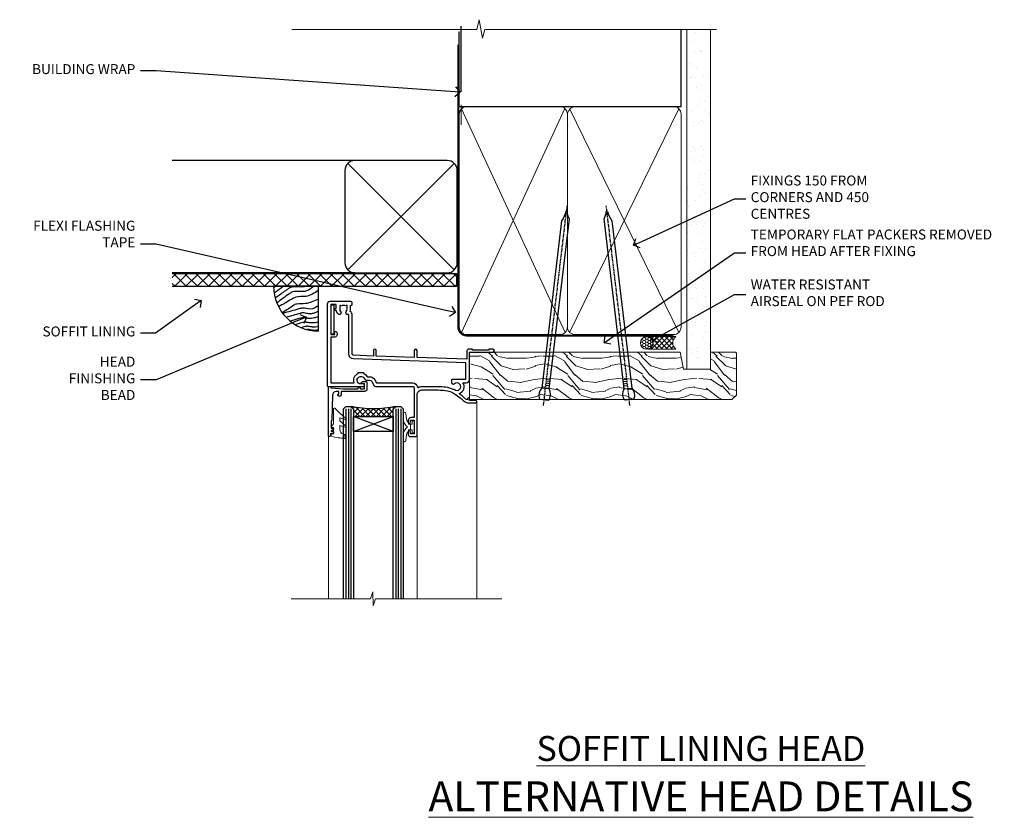
# Model space of a CAD drawing. Extents: x 2257 to 19037, y 27858 to 29841.
# Drawn here: x 11264 to 11659, y 29506 to 29825 of the extents above; entities that cross this region are included whole.
import ezdxf
from ezdxf import colors
from ezdxf.entities.mleader import LeaderData, LeaderLine
from ezdxf.math import Vec2, Vec3

# ---------------------------------------------------------------- set-up
doc = ezdxf.new("R2010")
doc.units = 0
doc.linetypes.add('CENTER', pattern=[2, 1.25, -0.25, 0.25, -0.25])
doc.linetypes.add('Dashed', pattern=[564.444447, 282.222223, -282.222223])
doc.layers.add('Aluminium Systems Ltd Joinery Detail', color=7, linetype='Continuous')
doc.layers.add('Aluminium Systems Ltd Notes', color=7, linetype='Continuous')
doc.layers.add('HARDWARE', color=8, linetype='Continuous', lineweight=5)
doc.styles.add('ASL TXT 50', font='romans.shx', dxfattribs={"height": 100})
doc.styles.get("Standard").update_dxf_attribs({"font": 'arial.ttf'})

# ---------------------------------------------------------------- blocks, each defined once
blk = doc.blocks.new('_Open90')
at = {"color": 0, "linetype": 'ByBlock', "lineweight": -2}
for p, q in [((0, 0), (-1, 0)), ((-0.5, 0.5), (0, 0)), ((0, 0), (-0.5, -0.5))]:
    blk.add_line(p, q, dxfattribs=at)
blk = doc.blocks.new('Fibre Cement Weatherboard CC Soffit Head F1G')
h = blk.add_hatch()
h.set_pattern_fill('ANSI37', color=256)
h.set_pattern_definition([(45, (0.0363, -8.2665), (-2.24506, 2.24506), []), (135, (0.0363, -8.2665), (-2.24506, -2.24506), [])])
h.paths.add_polyline_path([(39.54, 2.44), (-74.47, 2.44), (-74.47, -2.56), (39.54, -2.56)])
for p, q in [((-1.29, 47.85), (-74.47, 47.85)), ((-4.12, 4.02), (38.54, 46.68)), ((38.54, 4.02), (-4.12, 46.68)), ((-1.29, 2.85), (-74.47, 2.85))]:
    blk.add_line(p, q)
blk.add_lwpolyline([(-5.29, 6.85, 0.414214), (-1.29, 2.85), (35.71, 2.85, 0.414214), (39.71, 6.85), (39.71, 43.85, 0.414214), (35.71, 47.85), (-1.29, 47.85, 0.414214), (-5.29, 43.85)], format="xyb", close=True)
blk.add_lwpolyline([(-74.47, -2.56), (39.54, -2.56), (39.54, 2.44), (-74.47, 2.44)])
at = {"layer": 'Aluminium Systems Ltd Joinery Detail'}
blk.add_line((41.31, 75.35), (41.31, 101.75), dxfattribs=at)
at = {"layer": 'Aluminium Systems Ltd Joinery Detail', "lineweight": 5}
blk.add_line((41.31, 62.1), (41.31, 70.2), dxfattribs=at)
blk = doc.blocks.new('Soffit Bead')
blk.add_lwpolyline([(0, -18), (0, 0), (-18, 0)])
blk.add_arc((0, 0), 17.98, 180, 270)
for points in [[(-17.15, 0), (-17.42, -0.2), (-17.69, -0.4), (-17.97, -0.6)], [(-13.84, 0.07), (-15.15, -0.88), (-16.46, -1.83), (-17.76, -2.78)], [(-7.34, -10.89), (-9.21, -11.42), (-11.08, -11.94), (-12.95, -12.47)]]:
    blk.add_open_spline(points, degree=3)
for points, knots in [([(-1.75, 0), (-2.72, -0.75), (-4.44, -2.1), (-7.58, -2.25), (-10.06, -1.84), (-11.24, -2.7), (-11.62, -2.98), (-11.62, -2.98), (-11.62, -2.98), (-11.62, -2.98), (-13.31, -4.21), (-15, -5.44), (-16.69, -6.67)], [0, 0, 0, 0, 3.558573, 6.375816, 9.224255, 10.619535, 10.619535, 10.619535, 10.619558, 10.619558, 10.619558, 16.726752, 16.726752, 16.726752, 16.726752]), ([(-5.17, 0), (-5.18, 0), (-5.19, -0.01), (-5.33, -0.06), (-5.44, -0.1), (-5.7, -0.17), (-5.84, -0.2), (-6.27, -0.26), (-6.6, -0.28), (-7.13, -0.28), (-7.32, -0.27), (-7.71, -0.25), (-7.93, -0.23), (-8.53, -0.19), (-8.93, -0.16), (-9.74, -0.18), (-10.13, -0.22), (-10.7, -0.36), (-10.86, -0.4), (-11.14, -0.5), (-11.26, -0.55), (-11.48, -0.66), (-11.59, -0.71), (-11.89, -0.88), (-12.07, -0.99), (-12.42, -1.23), (-12.59, -1.35), (-12.73, -1.45)], [3.200553, 3.200553, 3.200553, 3.200553, 3.259257, 3.259257, 3.887033, 3.887033, 4.514808, 4.514808, 5.77036, 5.77036, 6.422991, 6.422991, 7.075623, 7.075623, 8.066749, 8.066749, 8.868917, 8.868917, 9.164125, 9.164125, 9.394717, 9.394717, 9.625308, 9.625308, 10.086491, 10.086491, 10.619535, 10.619535, 10.619535, 10.619535]), ([(-12.73, -1.45), (-13.05, -1.68), (-13.37, -1.91), (-14.31, -2.6), (-14.94, -3.06), (-16.16, -3.95), (-16.74, -4.37), (-17.33, -4.8)], [10.619535, 10.619535, 10.619535, 10.619535, 11.760532, 11.760532, 14.042524, 14.042524, 16.150232, 16.150232, 16.150232, 16.150232]), ([(0, -1.65), (-1.61, -2.72), (-4.39, -4.57), (-8.5, -3.93), (-10.24, -4.94), (-10.79, -5.26), (-10.79, -5.26), (-10.79, -5.26), (-10.79, -5.26), (-12.51, -6.26), (-14.24, -7.26), (-15.97, -8.26)], [0, 0, 0, 0, 5.607978, 9.656991, 11.539943, 11.539943, 11.539943, 11.539955, 11.539955, 11.539955, 17.432179, 17.432179, 17.432179, 17.432179]), ([(0, -5.12), (-1.72, -5.93), (-4.53, -7.25), (-7.77, -7.03), (-9.27, -7.2), (-9.48, -7.36), (-9.48, -7.36), (-9.59, -7.44), (-9.7, -7.52), (-9.81, -7.59), (-11.36, -8.61), (-12.92, -9.64), (-14.47, -10.66)], [0, 0, 0, 0, 5.552219, 9.049789, 9.829399, 9.835096, 9.835096, 9.835096, 10.23393, 10.23393, 10.23393, 15.798811, 15.798811, 15.798811, 15.798811]), ([(0, -7.81), (-1.07, -8.47), (-3.06, -9.7), (-5.83, -8.51), (-7.33, -8.93), (-7.85, -9.08), (-7.85, -9.08), (-7.85, -9.08), (-7.85, -9.08), (-10, -9.68), (-12.15, -10.29), (-14.3, -10.89)], [0, 0, 0, 0, 3.564485, 6.586863, 8.168622, 8.168622, 8.168622, 8.16864, 8.16864, 8.16864, 14.78057, 14.78057, 14.78057, 14.78057]), ([(0, -10.01), (-0.34, -10.2), (-0.7, -10.39), (-1.52, -10.73), (-1.98, -10.88), (-2.67, -11), (-2.87, -11.03), (-3.24, -11.05), (-3.41, -11.05), (-3.73, -11.04), (-3.88, -11.02), (-4.31, -10.98), (-4.58, -10.93), (-5.16, -10.81), (-5.46, -10.75), (-5.85, -10.68), (-5.97, -10.67), (-6.13, -10.66), (-6.18, -10.66), (-6.27, -10.66), (-6.32, -10.66), (-6.44, -10.68), (-6.51, -10.69), (-6.74, -10.73), (-6.92, -10.78), (-7.2, -10.85), (-7.27, -10.87), (-7.34, -10.89)], [1.024423, 1.024423, 1.024423, 1.024423, 2.00692, 2.00692, 3.047543, 3.047543, 3.445645, 3.445645, 3.769342, 3.769342, 4.09304, 4.09304, 4.740435, 4.740435, 5.690777, 5.690777, 6.228627, 6.228627, 6.550197, 6.550197, 6.89922, 6.89922, 7.248243, 7.248243, 7.946289, 7.946289, 8.168622, 8.168622, 8.168622, 8.168622]), ([(-6.18, -12.55), (-6.2, -12.55), (-6.25, -12.56), (-6.39, -12.59), (-6.48, -12.61), (-6.66, -12.66), (-6.73, -12.68), (-11.33, -13.96)], [7.063749, 7.063749, 7.063749, 7.063749, 7.479271, 7.479271, 7.894794, 7.894794, 8.155765, 8.155765, 8.155765, 8.155765]), ([(-5.36, -14.33), (-5.39, -14.34), (-5.43, -14.34), (-5.57, -14.38), (-5.67, -14.4), (-5.83, -14.45), (-5.9, -14.47), (-9.28, -15.4)], [7.063749, 7.063749, 7.063749, 7.063749, 7.479271, 7.479271, 7.894794, 7.894794, 8.129845, 8.129845, 8.129845, 8.129845]), ([(0, -12.13), (-0.14, -12.2), (-0.29, -12.26), (-0.79, -12.47), (-1.17, -12.6), (-1.96, -12.8), (-2.35, -12.87), (-2.95, -12.92), (-3.15, -12.93), (-3.49, -12.93), (-3.64, -12.93), (-3.93, -12.91), (-4.07, -12.9), (-4.45, -12.86), (-4.68, -12.82), (-5.1, -12.75), (-5.27, -12.71), (-5.59, -12.65), (-5.73, -12.62), (-5.95, -12.58), (-6.03, -12.57), (-6.13, -12.55), (-6.16, -12.55), (-6.18, -12.55)], [1.752341, 1.752341, 1.752341, 1.752341, 2.053643, 2.053643, 2.747982, 2.747982, 3.352199, 3.352199, 3.622112, 3.622112, 3.846072, 3.846072, 4.070033, 4.070033, 4.517953, 4.517953, 4.965874, 4.965874, 5.413794, 5.413794, 5.849702, 5.849702, 6.131002, 6.131002, 6.131002, 6.131002]), ([(0, -14.25), (-0.24, -14.34), (-0.5, -14.42), (-1.14, -14.59), (-1.54, -14.66), (-2.14, -14.71), (-2.34, -14.72), (-2.68, -14.72), (-2.83, -14.72), (-3.12, -14.7), (-3.25, -14.69), (-3.64, -14.65), (-3.87, -14.61), (-4.28, -14.54), (-4.46, -14.5), (-4.77, -14.44), (-4.91, -14.41), (-5.13, -14.36), (-5.21, -14.35), (-5.32, -14.34), (-5.35, -14.33), (-5.36, -14.33)], [2.294927, 2.294927, 2.294927, 2.294927, 2.747982, 2.747982, 3.352199, 3.352199, 3.622112, 3.622112, 3.846072, 3.846072, 4.070033, 4.070033, 4.517953, 4.517953, 4.965874, 4.965874, 5.413794, 5.413794, 5.849702, 5.849702, 6.131002, 6.131002, 6.131002, 6.131002]), ([(-4.54, -15.98), (-4.56, -15.99), (-4.61, -15.99), (-4.75, -16.03), (-4.84, -16.05), (-5, -16.09), (-5.05, -16.11), (-6.87, -16.61)], [7.063749, 7.063749, 7.063749, 7.063749, 7.479271, 7.479271, 7.894794, 7.894794, 8.085458, 8.085458, 8.085458, 8.085458]), ([(-4.24, -17.3), (-4.27, -17.31), (-4.31, -17.32), (-4.43, -17.35), (-4.5, -17.36), (-4.58, -17.38)], [7.0637486, 7.0637486, 7.0637486, 7.0637486, 7.4792711, 7.4792711, 7.8043484, 7.8043484, 7.8043484, 7.8043484]), ([(0, -16.15), (-0.35, -16.24), (-0.73, -16.31), (-1.31, -16.36), (-1.51, -16.37), (-1.85, -16.37), (-2, -16.37), (-2.29, -16.35), (-2.43, -16.34), (-2.81, -16.3), (-3.04, -16.26), (-3.46, -16.19), (-3.63, -16.15), (-3.95, -16.09), (-4.09, -16.06), (-4.31, -16.02), (-4.39, -16), (-4.49, -15.99), (-4.52, -15.98), (-4.54, -15.98)], [2.774447, 2.774447, 2.774447, 2.774447, 3.352199, 3.352199, 3.622112, 3.622112, 3.846072, 3.846072, 4.070033, 4.070033, 4.517953, 4.517953, 4.965874, 4.965874, 5.413794, 5.413794, 5.849702, 5.849702, 6.131002, 6.131002, 6.131002, 6.131002]), ([(0, -17.54), (-0.26, -17.6), (-0.54, -17.64), (-1.02, -17.68), (-1.21, -17.69), (-1.55, -17.69), (-1.71, -17.69), (-1.99, -17.67), (-2.13, -17.66), (-2.51, -17.62), (-2.74, -17.58), (-3.16, -17.51), (-3.33, -17.47), (-3.65, -17.41), (-3.79, -17.38), (-4.01, -17.34), (-4.09, -17.32), (-4.19, -17.31), (-4.22, -17.31), (-4.24, -17.3)], [2.935018, 2.935018, 2.935018, 2.935018, 3.352199, 3.352199, 3.622112, 3.622112, 3.846072, 3.846072, 4.070033, 4.070033, 4.517953, 4.517953, 4.965874, 4.965874, 5.413794, 5.413794, 5.849702, 5.849702, 6.131002, 6.131002, 6.131002, 6.131002])]:
    blk.add_open_spline(points, degree=3, knots=knots)
blk = doc.blocks.new('90mm Framing Head CC')
at = {"layer": 'Aluminium Systems Ltd Joinery Detail'}
h = blk.add_hatch(dxfattribs=at)
h.set_pattern_fill('AR-SAND', color=0, scale=0.15)
h.set_pattern_definition([(37.5, (61.6605, 88.745), (-0.24, 7.3412), [0, -5.7912, 0, -6.477, 0, -6.19125]), (7.5, (61.6605, 88.745), (6.74285, 10.7524), [0, -3.1242, 0, -5.2197, 0, -2.00025]), (327.5, (56.974, 88.745), (11.86489, 0.02156), [0, -1.905, 0, -6.858, 0, -8.9535]), (317.5, (56.974, 88.745), (11.45335, 3.34394), [0, -0.9525, 0, -4.4958, 0, -5.1435])])
h.paths.add_polyline_path([(180.61, 88.77), (171.11, 88.77), (171.11, -47.33), (180.61, -47.33)])
at = {"layer": 'Aluminium Systems Ltd Joinery Detail', "color": 0, "linetype": 'Dashed'}
blk.add_line((79.91, 57.9), (79.91, 87.86), dxfattribs=at)
at = {"layer": 'Aluminium Systems Ltd Joinery Detail', "color": 0}
for p, q in [((168.81, 57.9), (168.81, 88.77)), ((79.91, 57.9), (168.81, 57.9))]:
    blk.add_line(p, q, dxfattribs=at)
at = {"layer": 'Aluminium Systems Ltd Joinery Detail', "color": 0, "lineweight": 5}
for p, q in [((80.8, -32.58), (122.24, 57.1)), ((80.8, 57.01), (122.34, -32.58)), ((124.13, -32.58), (167.92, 57.01)), ((124.16, 56.83), (167.92, -32.58))]:
    blk.add_line(p, q, dxfattribs=at)
at = {"layer": 'Aluminium Systems Ltd Joinery Detail', "color": 0, "linetype": 'Continuous', "lineweight": 5, "ltscale": 0.12}
blk.add_lwpolyline([(182.99, 88.77), (90.08, 88.77), (89.18, 85.34), (87.91, 92.75), (86.87, 88.77), (12.78, 88.77)], dxfattribs=at)
at = {"layer": 'Aluminium Systems Ltd Joinery Detail', "color": 0, "linetype": 'Dashed', "lineweight": 5, "ltscale": 0.01, "const_width": 0.25, "elevation": 0.25}
blk.add_lwpolyline([(79.77, 88.1), (79.77, -30.43, 0.41757), (82.92, -33.61), (165.34, -33.6, 0.859133), (165.47, -33.94, 0.009055)], format="xyb", dxfattribs=at)
at = {"layer": 'Aluminium Systems Ltd Joinery Detail', "color": 0, "lineweight": 5, "elevation": 1}
blk.add_lwpolyline([(171.11, 88.77), (171.11, -47.33), (180.61, -47.33), (180.61, 88.77)], dxfattribs=at)
at = {"layer": 'Aluminium Systems Ltd Joinery Detail', "color": 0, "linetype": 'CENTER', "lineweight": 5, "ltscale": 3, "const_width": 0.5, "elevation": 0.5}
blk.add_lwpolyline([(79.37, 82.76), (79.37, -30.43, 0.420916), (82.93, -34), (165.77, -34)], format="xyb", dxfattribs=at)
at = {"layer": 'Aluminium Systems Ltd Joinery Detail', "color": 0, "lineweight": 5}
blk.add_lwpolyline([(79.91, -28.32), (79.91, 54.86, -0.414214), (82.95, 57.9), (120.19, 57.9, -0.414214), (123.23, 54.86), (123.23, -28.32), (123.23, -30.43, -0.414214), (120.19, -33.47), (82.95, -33.47, -0.414214), (79.91, -30.43)], format="xyb", close=True, dxfattribs=at)
for points in [[(168.81, -28.53), (168.81, 54.86, 0.414214), (165.77, 57.9), (126.27, 57.9, 0.368185), (123.24, 54.65), (123.24, -28.53)], [(168.81, 52.75), (168.81, -30.43, -0.414214), (165.77, -33.47), (126.27, -33.47, -0.414214), (123.24, -30.43), (123.24, 52.75)]]:
    blk.add_lwpolyline(points, format="xyb", dxfattribs=at)
blk = doc.blocks.new('10F103-22645')
at = {"flags": 128}
for points in [[(18.5, -14.45), (18.5, -12.2), (10.58, -12.48, 0.404026), (10, -13.08), (10, -28.68, -0.260614), (9.24, -30.04, -0.084234), (9.4, -31), (9.4, -32.5), (9.5, -32.5, -0.414214), (10, -33), (10, -33.5, -0.414214), (9.5, -34), (1, -34, -0.414214), (0, -33), (0, -0.3, -0.414214), (0.3, 0), (14.5, 0, -1), (14.5, -1), (13.5, -1, 1.913751), (14.91, -3.02, -0.313599), (15.66, -2.5), (16.98, -2.5, 0.267949), (17.85, -2), (18.86, -0.25, -0.267949), (19.29, 0), (34.3, 0, 0.414214), (34.8, 0.5), (34.8, 12.5), (33.5, 12.5, -0.414214), (32.5, 13.5), (32.5, 14.3, -1), (33.4, 14.3), (33.4, 13.5), (34.9, 13.5), (34.9, 19), (33.4, 19), (33.4, 18.2, -1), (32.5, 18.2), (32.5, 19.5, -0.414214), (33, 20), (35.7, 20, -0.414214), (36, 19.7), (36, 3.4, 0.414214), (38, 1.4), (43, 1.4, 0.001728), (44.49, 1.41, 0.031709), (47.27, 1.6, 0.108099), (51.08, 2.99, 0.031709), (53.34, 4.63, 0.001728), (54.48, 5.58), (54.86, 5.9, -0.176327), (56.79, 6.6), (59.5, 6.6, -1), (59.5, 5.6), (57, 5.6), (57, 5, -1), (56.2, 5), (56.2, 5.41, 0.096024), (55.57, 5.06), (55.19, 4.74, -0.001728), (54.04, 3.78, -0.016104), (52.86, 2.87, -0.499523), (54.42, -1.5), (55.7, -1.5, -0.414214), (57, -2.8), (57, -13.8), (66.4, -13.8, -1), (66.4, -15), (65.12, -15, -0.198912), (64.91, -14.91), (64.6, -14.6), (58.4, -14.6), (58.09, -14.91, -0.198912), (57.88, -15), (56.9, -15, -0.414214), (55.9, -14), (55.9, -10.9), (36, -11.59), (36, -14.45, -1), (34.9, -14.45), (34.9, -11.63), (19.6, -12.16), (19.6, -14.45, -1)], [(8.6, -28.68, -0.499277), (8.34, -28.87, 0.750393), (7.63, -30.01, -0.182676), (8, -31), (8, -32.5), (7.63, -32.5, 0.241744), (7, -32.41, -0.171573), (6, -32.41, 0.241744), (5.37, -32.5), (5, -32.5), (5, -31, -0.182676), (5.38, -30.01, 1), (4.33, -29.08, 0.138234), (3.64, -30.5), (3.3, -30.5, 1), (3.3, -31.3), (3.6, -31.3), (3.6, -32.8), (1.4, -32.8), (1.4, -20.8), (3.03, -20.8), (2.91, -21.47, 1), (3.79, -21.63), (3.93, -20.86, 0.466308), (3.04, -19.8), (1.4, -19.8), (1.4, -1.4), (10.82, -1.4, 0.414214), (12.4, -5.18), (12.4, -5.4, 0.414214), (12.6, -5.6), (14.4, -5.6, 0.414214), (14.6, -5.4), (14.6, -5.18, 0.171128), (16.04, -3.9), (16.98, -3.9, 0.267949), (19.06, -2.7), (19.81, -1.4), (34.3, -1.4, 0.371024), (36.18, 0.22, -0.51079), (36.47, 0.37, 0.117498), (38, 0), (43, 0, 0.001728), (44.5, 0.01, 0.031709), (47.45, 0.21, 0.070682), (50.4, 1.05, 0.259329), (50.97, 1.19, -2.321888), (50.97, -0.99, 0.658117), (49.96, -1.43), (49.96, -2.7, 0.414214), (50.16, -2.9), (55.6, -2.9), (55.6, -9.51), (10.53, -11.08, 0.404026), (8.6, -13.08)]]:
    blk.add_lwpolyline(points, format="xyb", close=True, dxfattribs=at)
blk = doc.blocks.new('GT001')
blk.add_lwpolyline([(0.05, 11.75), (1.45, 11.75), (1.45, 0.25), (0.05, 0.25)], close=True)
blk = doc.blocks.new('10B106-22520')
at = {"flags": 128}
blk.add_lwpolyline([(-14, 20.3), (-14, 0.7, 0.414214), (-13.8, 0.5), (-13.2, 0.5, 0.414214), (-13, 0.7), (-13, 1), (-8, 1.5), (-2.2, 1.5), (-2.2, 1.4, 1), (-1.2, 1.4), (-1.2, 1.5), (0.5, 1.5), (0.5, -0.55), (-0.8, -0.55, 0.668179), (-0.94, -0.89), (-0.44, -1.39, 0.198912), (-0.3, -1.45), (1.1, -1.45, 0.414214), (1.4, -1.15), (1.4, 1.6, 0.414214), (0.5, 2.5), (-8.9, 2.5), (-8.9, 3.85, 1), (-10.2, 3.85), (-10.2, 3.75, 0.414214), (-10, 3.55), (-9.9, 3.55), (-9.9, 2.5), (-10.93, 2.5, -0.409237), (-12.43, 3.97), (-12.6, 14.05, 0.409237), (-12.8, 14.25), (-12.9, 14.25), (-12.9, 17.25), (-12.2, 17.25, 0.414214), (-12, 17.45), (-12, 17.56, 0.211645), (-12.07, 17.71), (-12.9, 18.47), (-12.9, 18.6), (-12.2, 18.6, 0.414214), (-12, 18.8), (-12, 19.3, 0.414214), (-12.2, 19.5), (-13.2, 19.5), (-13.2, 20.3, 0.414214), (-13.4, 20.5), (-13.8, 20.5, 0.414214)], format="xyb", close=True, dxfattribs=at)
blk = doc.blocks.new('BS020-Comp')
blk.add_lwpolyline([(0.4, -0.85), (-0.35, -0.85), (-0.35, -0.36, 0.221673), (-0.44, -0.17, -0.187564), (-1.14, 1.1), (-1.45, 3.52, 0.936585), (-2.45, 3.45), (-2.45, 1.36, 0.241598), (-0.75, -1.95, 0.241598), (-2.45, -5.26), (-2.45, -7.35, 0.936585), (-1.45, -7.42), (-1.14, -5, -0.187564), (-0.44, -3.73, 0.221673), (-0.35, -3.54), (-0.35, -3.05), (0.4, -3.05)], format="xyb", close=True)
blk.add_lwpolyline([(0.4, -3.05), (1.15, -3.05), (1.15, -4.1, 0.414214), (1.4, -4.35), (1.7, -4.35, 0.414214), (1.95, -4.1), (1.95, 0.2, 0.414214), (1.7, 0.45), (1.4, 0.45, 0.414214), (1.15, 0.2), (1.15, -0.85), (0.4, -0.85)], format="xyb")
blk = doc.blocks.new('GW040')
blk.add_lwpolyline([(-0.25, 2.35), (0.2, 2.35), (0.2, -0.2), (-0.35, -0.2, 0.609409), (-0.55, -0.59), (0.2, -1.65), (0.2, -7.52, 0.702362), (0.91, -7.77), (2.76, -5.94), (5.07, -4, 0.8391), (4.73, -3.4), (2.76, -4.12), (2.76, -2.82), (5.07, -0.88, 0.8391), (4.73, -0.28), (2.76, -1), (2.76, 0.58, -0.334595), (4.21, 2.5), (4.66, 2.63, 0.310508), (4.8, 2.8), (4.9, 3.93, 0.452117), (4.69, 4.15, 0.058319), (-0.46, 3.34, 0.336231), (-0.75, 2.95), (-0.75, 2.85, 0.414214)], format="xyb", close=True)
blk = doc.blocks.new('F1 HLW FW Head')
for p, q in [((62.95, -23.03), (61.95, -24.03)), ((64.95, -23.03), (62.95, -23.03)), ((65.95, -24.03), (64.95, -23.03)), ((82.95, -23.03), (81.95, -24.03)), ((84.95, -23.03), (82.95, -23.03)), ((85.95, -24.03), (84.95, -23.03)), ((61.95, -24.03), (61.95, -100.11)), ((65.95, -100.11), (65.95, -24.03)), ((81.95, -27.03), (65.95, -27.03)), ((65.95, -27.03), (65.95, -33.03)), ((81.95, -24.03), (81.95, -100.11)), ((81.95, -33.03), (81.95, -27.03)), ((85.95, -100.11), (85.95, -24.03)), ((65.95, -33.03), (81.95, -33.03))]:
    blk.add_line(p, q)
at = {"color": 251, "linetype": 'Continuous'}
for p, q in [((66.21, -23.29), (65.71, -23.78)), ((68.02, -23.59), (65.95, -25.66)), ((67, -23.43), (70.59, -27.03)), ((80.91, -23.43), (77.32, -27.03)), ((79.89, -23.59), (81.95, -25.66)), ((81.7, -23.29), (82.2, -23.78)), ((65.95, -24.51), (68.47, -27.03)), ((65.95, -26.63), (66.35, -27.03)), ((69.91, -23.83), (66.71, -27.03)), ((71.89, -23.97), (68.83, -27.03)), ((69.47, -23.78), (72.71, -27.03)), ((73.95, -24.03), (70.95, -27.03)), ((71.78, -23.97), (74.83, -27.03)), ((76.13, -23.97), (73.08, -27.03)), ((73.95, -24.03), (76.95, -27.03)), ((78.44, -23.78), (75.2, -27.03)), ((76.02, -23.97), (79.08, -27.03)), ((78, -23.83), (81.2, -27.03)), ((81.95, -24.51), (79.44, -27.03)), ((81.95, -26.63), (81.56, -27.03))]:
    blk.add_line(p, q, dxfattribs=at)
at = {"color": 4}
for p, q in [((62.95, -24.03), (62.95, -100.11)), ((63.95, -24.03), (63.95, -100.11)), ((64.95, -24.03), (64.95, -100.11)), ((82.95, -24.03), (82.95, -100.11)), ((83.95, -24.03), (83.95, -100.11)), ((84.95, -24.03), (84.95, -100.11))]:
    blk.add_line(p, q, dxfattribs=at)
at = {"color": 251}
for p, q in [((81.95, -33.03), (65.95, -27.03)), ((65.95, -33.03), (81.95, -27.03))]:
    blk.add_line(p, q, dxfattribs=at)
blk.add_arc((73.95, 16.98), 41, 257.3196, 282.6804)
at = {"layer": 'Aluminium Systems Ltd Joinery Detail', "linetype": 'Continuous', "lineweight": 5}
for p, q in [((32.45, -21.13), (32.45, -100.11)), ((56.45, -34.73), (56.45, -100.11)), ((91.95, -34.87), (91.95, -100.11))]:
    blk.add_line(p, q, dxfattribs=at)
blk.add_lwpolyline([(22.48, -100.11), (73.12, -100.11), (73.98, -102.97), (74.23, -97.33), (75.14, -100.11), (106.95, -100.11)], dxfattribs=at)
at = {"rotation": 180}
blk.add_blockref('GT001', (91.07, 17.77), dxfattribs=at)
at = {"layer": 'Aluminium Systems Ltd Joinery Detail', "rotation": 180}
for name, p in [('10F103-22645', (92.45, -15.03)), ('10B106-22520', (77.95, -14.53))]:
    blk.add_blockref(name, p, dxfattribs=at)
at = {"layer": 'HARDWARE', "rotation": 180}
for name, p in [('BS020-Comp', (59.5, -33.23)), ('GW040', (90.15, -31.68))]:
    blk.add_blockref(name, p, dxfattribs=at)
blk = doc.blocks.new('Nail 75 JH')
at = {"linetype": 'CENTER'}
blk.add_line((0, 2.3), (0, -78.26), dxfattribs=at)
for p, q in [((1.5, -4.49), (-1.5, -4.49)), ((1.5, -5.73), (0.13, -5.73)), ((1.5, -6.6), (0.13, -6.6)), ((1.5, -7.47), (0.13, -7.47)), ((1.5, -8.34), (0.13, -8.34))]:
    blk.add_line(p, q)
blk.add_lwpolyline([(-1.5, -4.49, -0.247527), (-2.06, -0.36, -0.331135), (-1.58, 0), (1.58, 0, -0.331135), (2.06, -0.36, -0.247527), (1.5, -4.49), (1.5, -73.21, 0.124564), (0.28, -75.97), (-0.25, -75.97, 0.101255), (-1.5, -72.05)], format="xyb", close=True)
blk = doc.blocks.new('Fibre Cement Weatherboard CC F1G Liner Awning head')
at = {"layer": 'Aluminium Systems Ltd Joinery Detail', "lineweight": 5}
h = blk.add_hatch(dxfattribs=at)
h.set_pattern_fill('HONEY', color=256, scale=0.221113, angle=360, style=0)
h.set_pattern_definition([(0, (-467.4952, -268.02097), (1.0530483, 0.60797756), [0.7020322, -1.4040644]), (120, (-467.4952, -268.02097), (-1.05304816, 0.6079778), [0.7020322, -1.4040644]), (60, (-467.4952, -268.02097), (1e-07, 1.21595534), [-1.4040644, 0.7020322])])
edge = h.paths.add_edge_path()
edge.add_arc((52.83, 2.93), 2.5, 180, 360, ccw=False)
edge.add_arc((52.83, 2.93), 2.5, 0, 180, ccw=False)
h = blk.add_hatch(dxfattribs=at)
h.set_pattern_fill('NET', color=256, scale=0.442225, angle=225, style=0)
h.set_pattern_definition([(315, (-1834.9544, 4373.742), (-0.99282344, -0.99282344), []), (225, (-1834.9544, 4373.742), (-0.99282344, 0.99282344), [])])
edge = h.paths.add_edge_path()
edge.add_line((64.43, 5.49), (53.69, 5.5))
edge.add_arc((52.86, 3.04), 2.6, 283.0546, 431.2564, ccw=False)
edge.add_line((53.44, 0.5), (64.48, 0.5))
edge.add_arc((66.38, 3.01), 3.15, 128.1626, 232.8611, ccw=False)
h = blk.add_hatch(dxfattribs=at)
h.set_pattern_fill('WOOD-3', color=256, scale=97.5, angle=30, style=0, pattern_type=2)
h.set_pattern_definition([(4.7636, (490.725, -7171.838), (-330.0000284, -29.999746), [3.61248, -357.63537]), (348.6901, (494.325, -7171.538), (120.0000226, -29.999929), [4.58913, -148.38147]), (315, (498.825, -7172.438), (-3e-14, -30.00001), [3.39411, -39.03228]), (313.1524, (501.2249, -7174.838), (420.00008502, -449.99992613), [6.57951, -651.37185]), (347.0054, (505.7249, -7179.638), (-270.000023, 59.9999273), [4.00251, -396.24741]), (360, (509.625, -7180.538), (30, -30), [7.5, -22.5]), (9.4623, (517.125, -7180.538), (-150.0000232, -29.9999442), [3.64965, -178.83321]), (5.7106, (490.725, -7179.938), (-269.9999827, -30.0000394), [3.01497, -298.48131]), (360, (493.725, -7179.638), (30, -30), [4.5, -25.5]), (331.6992, (498.2249, -7179.638), (329.9998536, -180.0002662), [4.42944, -438.51525]), (307.875, (502.125, -7181.738), (-120.0000559, 149.999973), [6.84105, -335.21157]), (320.7106, (506.3249, -7187.138), (180.0000192, -149.99998896), [4.26381, -422.11632]), (353.6598, (509.625, -7189.838), (239.9999821, -30.0000474), [5.43324, -266.22831]), (11.8887, (515.0249, -7190.438), (-419.99991903, -90.00031606), [5.82495, -576.66969]), (6.7098, (490.7249, -7189.238), (270.00002993, 29.99981644), [5.13516, -508.3821]), (356.6335, (495.8249, -7188.638), (479.99997966, -30.0003289), [5.10882, -505.77279]), (326.3099, (500.925, -7188.938), (-59.999987, 30.00004), [5.40834, -102.75822]), (312.5104, (505.4249, -7191.938), (299.99972155, -330.0002602), [4.88364, -483.48096]), (345.0686, (508.7249, -7195.538), (330.00001605, -89.9999086), [4.65726, -461.06799]), (360, (513.225, -7196.738), (30, -30), [3.6, -26.4]), (12.9946, (516.8249, -7196.738), (270.000023, 59.9999273), [4.00251, -396.24741]), (360, (500.025, -7166.738), (30, -30), [0, -30]), (136.8476, (504.2249, -7171.238), (449.99992613, -420.00008502), [6.57951, -651.37185]), (153.4349, (499.425, -7196.738), (-29.999975, 30.00004), [2.68329, -64.39875]), (171.8699, (497.025, -7195.538), (-179.9999933, 29.9999807), [4.24263, -207.88938]), (203.1986, (492.825, -7194.938), (-149.999992, -60.0000398), [2.28474, -226.18845]), (333.4349, (504.225, -7171.238), (29.999975, -30.00004), [3.35409, -63.72795]), (353.2902, (507.2249, -7172.738), (-270.00002993, 29.99981644), [5.13516, -508.3821]), (10.1247, (512.3249, -7173.338), (509.99996369, 90.00025766), [8.53287, -844.75488]), (10.3048, (490.725, -7168.538), (180.0000288, 29.9998463), [3.35409, -332.05608]), (344.4759, (494.0249, -7167.938), (-330.00003074, 89.99993333), [5.60445, -554.84178]), (317.1211, (499.4249, -7169.438), (-390.0000238, 359.9999926), [5.7315, -567.41769]), (325.3048, (503.6249, -7173.338), (299.99982777, -210.0002583), [4.74342, -469.59822]), (350.5377, (507.525, -7176.038), (150.0000232, -29.9999442), [5.47449, -177.0084]), (6.5819, (512.9249, -7176.938), (-510.00004314, -59.99960101), [7.85175, -777.3234]), (8.1301, (490.725, -7176.038), (-179.9999933, -29.9999807), [4.24263, -207.88938]), (348.6901, (494.925, -7175.438), (120.0000226, -29.999929), [4.58913, -148.38147]), (317.4896, (499.4249, -7176.338), (-330.0002602, 299.99972155), [4.88364, -483.48096]), (315, (503.025, -7179.638), (-3e-14, -30.00001), [5.51544, -36.91098]), (342.646, (506.9249, -7183.538), (-390.00006057, 119.99983507), [5.02893, -497.86272]), (3.3665, (511.7249, -7185.038), (-479.99997966, -30.0003289), [5.10882, -505.77279]), (17.1027, (516.8249, -7184.738), (300.0000519, 89.9998648), [4.08045, -403.96368]), (8.7462, (490.7249, -7183.538), (209.9999801, 30.0001259), [3.94587, -390.64251]), (345.0686, (494.6249, -7182.938), (330.00001605, -89.9999086), [4.65726, -461.06799]), (327.9946, (499.125, -7184.138), (-149.9999683, 90.0000332), [5.6604, -277.35906]), (310.1009, (503.9249, -7187.138), (-329.9999418, 390.00005789), [7.45185, -737.7327]), (344.0546, (508.725, -7192.838), (-120.0000038, 29.9999967), [4.36806, -214.03524]), (6.009, (512.9249, -7194.038), (299.99999253, 29.99997952), [5.7315, -567.41769]), (23.1986, (518.625, -7193.438), (149.999992, 60.0000398), [2.28474, -226.18845]), (9.4623, (490.725, -7192.538), (-150.0000232, -29.9999442), [3.64965, -178.83321]), (349.992, (494.3249, -7191.938), (329.99998664, -60.00010416), [5.17881, -512.7015]), (322.5946, (499.4249, -7192.838), (389.99977395, -300.00029858), [6.42027, -635.60775]), (330.9454, (504.525, -7166.738), (210.0000115, -120.0000008), [3.08868, -305.78022]), (349.2157, (507.2249, -7168.238), (-479.9999851, 90.0000165), [6.41328, -634.91349]), (7.125, (513.525, -7169.438), (-210.0000114, -29.9999485), [7.25604, -234.6117])])
h.paths.add_polyline_path([(88.79, -18.01), (86.91, -19.78), (-18.24, -19.78), (-18.24, -0.7), (66.2, -0.7), (67.53, -7.57), (78.41, -7.57), (78.41, -0.7), (88.35, -0.7), (88.79, -1.12)])
blk.add_lwpolyline([(53.42, 5.51), (64.43, 5.49, 0.491511), (64.48, 0.5), (53.44, 0.5, 0.810102)], format="xyb", close=True, dxfattribs=at)
blk.add_lwpolyline([(88.35, -0.7), (78.41, -0.7), (78.41, -7.57), (67.53, -7.57), (66.2, -0.7), (-18.24, -0.7), (-18.24, -19.78), (86.91, -19.78), (88.79, -18.01), (88.79, -1.12)], close=True, dxfattribs=at)
at = {"layer": 'Aluminium Systems Ltd Joinery Detail', "lineweight": 5, "ltscale": 0.12}
blk.add_circle((52.83, 2.93), 2.5, dxfattribs=at)
at = {"layer": 'Aluminium Systems Ltd Joinery Detail', "xscale": -0.9999999999999997, "rotation": 173.2316767257846}
blk.add_blockref('Nail 75 JH', (11.72, -19.79), dxfattribs=at)
at = {"layer": 'Aluminium Systems Ltd Joinery Detail', "rotation": 186.7683232742154}
blk.add_blockref('Nail 75 JH', (45.84, -19.79), dxfattribs=at)
blk = doc.blocks.new('Fibre Cement Weatherboard CC Soffit Head Text F1G')
at = {"layer": 'Aluminium Systems Ltd Notes', "color": 3, "lineweight": 5, "ltscale": 0.12}
ml = blk.add_multileader_mtext('Standard', dxfattribs=at)
ml.set_content('BUILDING WRAP', color=3)
ml.set_leader_properties(color=8)
ml.set_arrow_properties(name='OPEN90')
ml.build(insert=Vec2(0, 0))
ml.multileader.update_dxf_attribs({"text_left_attachment_type": 2, "text_right_attachment_type": 2})
ctx = ml.context
ctx.base_point, ctx.plane_origin = Vec3(-135.34, 88.82), Vec3(33.32, 48.3)
ctx.left_attachment, ctx.right_attachment, ctx.text_align_type = 2, 2, 2
notes = []
notes.append((ctx, [(0, (1, 1, 0), (-80.99, 88.82), (-1, 0), 6.29, [(0, [(40.89, 80.21)], 0, [])])]))
ctx.mtext.insert, ctx.mtext.width, ctx.mtext.alignment, ctx.mtext.line_spacing_style, ctx.mtext.flow_direction = Vec3(-89.28, 91.48), 46.3575, 3, 2, 5
ml = blk.add_multileader_mtext('Standard', dxfattribs=at)
ml.set_content('FLEXI FLASHING TAPE', color=3)
ml.set_leader_properties(color=8)
ml.set_arrow_properties(name='OPEN90')
ml.build(insert=Vec2(0, 0))
ml.multileader.update_dxf_attribs({"text_left_attachment_type": 2, "text_right_attachment_type": 2})
ctx = ml.context
ctx.base_point, ctx.plane_origin = Vec3(-118.42, 19.37), Vec3(-27.37, -89.98)
ctx.left_attachment, ctx.right_attachment, ctx.text_align_type = 2, 2, 2
notes.append((ctx, [(0, (1, 1, 0), (-80.99, 19.37), (-1, 0), 6.29, [(0, [(39.07, -8.13)], 0, [])])]))
ctx.mtext.insert, ctx.mtext.width, ctx.mtext.alignment, ctx.mtext.line_spacing_style, ctx.mtext.flow_direction = Vec3(-89.28, 28.7), 41.677, 3, 2, 5
ml = blk.add_multileader_mtext('Standard', dxfattribs=at)
ml.set_content('SOFFIT LINING', color=3)
ml.set_leader_properties(color=8)
ml.set_arrow_properties(name='OPEN90')
ml.build(insert=Vec2(0, 0))
ml.multileader.update_dxf_attribs({"text_left_attachment_type": 2, "text_right_attachment_type": 2})
ctx = ml.context
ctx.base_point, ctx.plane_origin = Vec3(-130.73, -16.35), Vec3(-31.55, -94.21)
ctx.left_attachment, ctx.right_attachment, ctx.text_align_type = 2, 2, 2
notes.append((ctx, [(0, (1, 1, 0), (-81.26, -16.35), (-1, 0), 6.02, [(0, [(-62.84, -3.27)], 0, [])])]))
ctx.mtext.insert, ctx.mtext.width, ctx.mtext.alignment, ctx.mtext.line_spacing_style, ctx.mtext.flow_direction = Vec3(-89.28, -13.68), 41.677, 3, 2, 5
for ctx, leaders in notes:
    for number, flags, end, landing, length, lines in leaders:
        leader = LeaderData()
        leader.index, (leader.has_last_leader_line, leader.has_dogleg_vector, leader.attachment_direction) = number, flags
        leader.last_leader_point, leader.dogleg_vector, leader.dogleg_length = Vec3(end), Vec3(landing), length
        for number, points, colour, breaks in lines:
            line = LeaderLine()
            line.index, line.vertices, line.color, line.breaks = number, Vec3.list(points), colors.encode_raw_color(colour), breaks
            leader.lines.append(line)
        ctx.leaders.append(leader)
blk = doc.blocks.new('Liner Head Text  F1G')
at = {"layer": 'Aluminium Systems Ltd Notes', "color": 3, "lineweight": 5, "ltscale": 0.12}
ml = blk.add_multileader_mtext('Standard', dxfattribs=at)
ml.set_content('FIXINGS 150 FROM CORNERS AND 450 CENTRES', color=3)
ml.set_leader_properties(color=8)
ml.set_arrow_properties(name='OPEN90')
ml.build(insert=Vec2(0, 0))
ml.multileader.update_dxf_attribs({"text_left_attachment_type": 2, "text_right_attachment_type": 2})
ctx = ml.context
ctx.base_point, ctx.plane_origin = Vec3(14.2, 73, -1), Vec3(-210.37, -58.04, -1)
ctx.left_attachment, ctx.right_attachment = 2, 2
notes = []
notes.append((ctx, [(0, (1, 1, 0), (9.73, 73, -1), (1, 0), 4.46, [(0, [(-30.77, 54.38, -1)], 0, [])])]))
ctx.mtext.insert, ctx.mtext.width, ctx.mtext.line_spacing_style, ctx.mtext.flow_direction = Vec3(16.2, 82.33, -1), 55.1661, 2, 5
ml = blk.add_multileader_mtext('Standard', dxfattribs=at)
ml.set_content('TEMPORARY FLAT PACKERS REMOVED FROM HEAD AFTER FIXING', color=3)
ml.set_leader_properties(color=8)
ml.set_arrow_properties(name='OPEN90')
ml.build(insert=Vec2(0, 0))
ml.multileader.update_dxf_attribs({"text_left_attachment_type": 2, "text_right_attachment_type": 2})
ctx = ml.context
ctx.base_point, ctx.plane_origin = Vec3(14.2, 51.36, -1), Vec3(-133.29, 168.9, -1)
ctx.left_attachment, ctx.right_attachment = 2, 2
notes.append((ctx, [(0, (1, 1, 0), (9.73, 51.36, -1), (1, 0), 4.46, [(0, [(-42.57, 15.22, -1)], 0, [])])]))
ctx.mtext.insert, ctx.mtext.width, ctx.mtext.defined_height, ctx.mtext.line_spacing_style, ctx.mtext.flow_direction = Vec3(16.2, 60.69, -1), 101.6538, 9.45, 2, 5
ml = blk.add_multileader_mtext('Standard', dxfattribs=at)
ml.set_content('WATER RESISTANT\\PAIRSEAL ON PEF ROD', color=3)
ml.set_leader_properties(color=8)
ml.set_arrow_properties(name='OPEN90')
ml.build(insert=Vec2(0, 0))
ml.multileader.update_dxf_attribs({"text_left_attachment_type": 2, "text_right_attachment_type": 2})
ctx = ml.context
ctx.base_point, ctx.plane_origin = Vec3(14.2, 34.65, -1), Vec3(-144.98, 3.25, -1)
ctx.left_attachment, ctx.right_attachment = 2, 2
notes.append((ctx, [(0, (1, 1, 0), (9.73, 34.65, -1), (1, 0), 4.46, [(0, [(-23.32, 16.2, -1)], 0, [])])]))
ctx.mtext.insert, ctx.mtext.width, ctx.mtext.line_spacing_style, ctx.mtext.flow_direction = Vec3(16.2, 40.65, -1), 79.8654, 2, 5
for ctx, leaders in notes:
    for number, flags, end, landing, length, lines in leaders:
        leader = LeaderData()
        leader.index, (leader.has_last_leader_line, leader.has_dogleg_vector, leader.attachment_direction) = number, flags
        leader.last_leader_point, leader.dogleg_vector, leader.dogleg_length = Vec3(end), Vec3(landing), length
        for number, points, colour, breaks in lines:
            line = LeaderLine()
            line.index, line.vertices, line.color, line.breaks = number, Vec3.list(points), colors.encode_raw_color(colour), breaks
            leader.lines.append(line)
        ctx.leaders.append(leader)

msp = doc.modelspace()

# ---------------------------------------------------------------- block references
at = {"color": 0}
msp.add_blockref('Fibre Cement Weatherboard CC F1G Liner Awning head', (11462.64, 29692.87, 1), dxfattribs=at)
at = {"layer": 'Aluminium Systems Ltd Joinery Detail', "color": 0, "linetype": 'Dashed'}
msp.add_blockref('90mm Framing Head CC', (11360.44, 29732.63), dxfattribs=at)
at = {"layer": 'Aluminium Systems Ltd Joinery Detail'}
msp.add_blockref('Fibre Cement Weatherboard CC Soffit Head F1G', (11399.8, 29721.09), dxfattribs=at)
at = {"layer": 'Aluminium Systems Ltd Joinery Detail', "linetype": 'Dashed'}
msp.add_blockref('Liner Head Text  F1G', (11540.93, 29680.59, 1), dxfattribs=at)
at = {"layer": 'Aluminium Systems Ltd Joinery Detail', "color": 0}
msp.add_blockref('Soffit Bead', (11383.9, 29718.53), dxfattribs=at)
at = {"layer": 'Aluminium Systems Ltd Joinery Detail', "xscale": -1}
msp.add_blockref('F1 HLW FW Head', (11479.86, 29693.4, 1), dxfattribs=at)
at = {"layer": 'Aluminium Systems Ltd Notes'}
msp.add_blockref('Fibre Cement Weatherboard CC Soffit Head Text F1G', (11399.8, 29716.09), dxfattribs=at)

# ---------------------------------------------------------------- texts
at = {"layer": 'Aluminium Systems Ltd Joinery Detail', "lineweight": 5, "width": 553.0825, "attachment_point": 3, "style": 'ASL TXT 50'}
for s, insert, char_height in [('\\pxqc;{\\fArial|b0|i0|c0|p34;\\LSOFFIT LINING HEAD}', (11813.72, 29538.25), 10), ('\\pxqc;{\\fArial|b0|i0|c0|p34;\\LALTERNATIVE HEAD DETAILS}', (11813.72, 29520.06), 12)]:
    msp.add_mtext(s, dxfattribs=dict(at, insert=insert, char_height=char_height))

# ---------------------------------------------------------------- leaders
at = {"layer": 'Aluminium Systems Ltd Notes', "color": 3, "lineweight": 5, "ltscale": 0.12}
ml = msp.add_multileader_mtext('Standard', dxfattribs=at)
ml.set_content('HEAD FINISHING BEAD', color=3)
ml.set_leader_properties(color=8)
ml.set_arrow_properties(name='OPEN90')
ml.build(insert=Vec2(0, 0))
ml.multileader.update_dxf_attribs({"text_left_attachment_type": 2, "text_right_attachment_type": 2})
ctx = ml.context
ctx.base_point, ctx.plane_origin = Vec3(11281.08, 29680.96), Vec3(11371.41, 29603.1)
ctx.left_attachment, ctx.right_attachment, ctx.text_align_type = 2, 2, 2
notes = []
notes.append((ctx, [(0, (1, 1, 0), (11318.81, 29680.96), (-1, 0), 6.29, [(0, [(11379.12, 29706.17)], 0, [])])]))
ctx.mtext.insert, ctx.mtext.width, ctx.mtext.alignment, ctx.mtext.line_spacing_style, ctx.mtext.flow_direction = Vec3(11310.52, 29690.29), 41.677, 3, 2, 5
for ctx, leaders in notes:
    for number, flags, end, landing, length, lines in leaders:
        leader = LeaderData()
        leader.index, (leader.has_last_leader_line, leader.has_dogleg_vector, leader.attachment_direction) = number, flags
        leader.last_leader_point, leader.dogleg_vector, leader.dogleg_length = Vec3(end), Vec3(landing), length
        for number, points, colour, breaks in lines:
            line = LeaderLine()
            line.index, line.vertices, line.color, line.breaks = number, Vec3.list(points), colors.encode_raw_color(colour), breaks
            leader.lines.append(line)
        ctx.leaders.append(leader)

doc.saveas('drawing.dxf')
